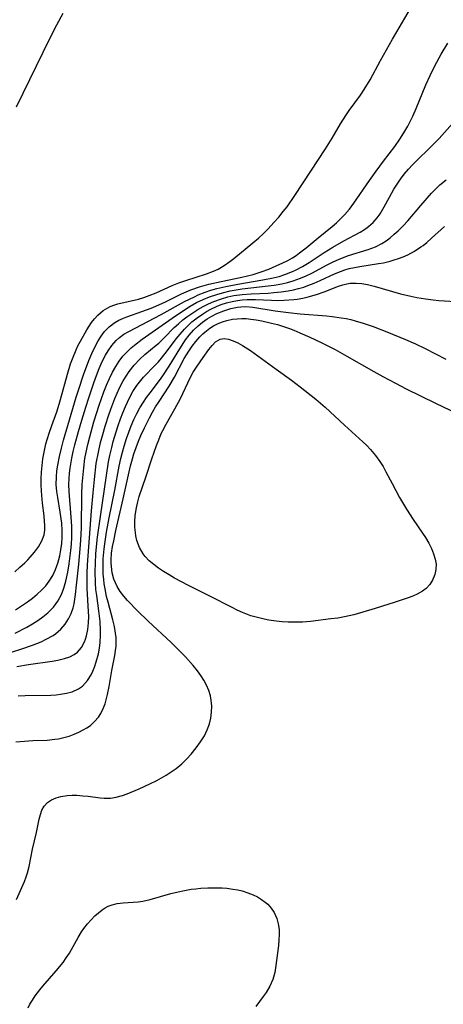
# Model space of a CAD drawing. Units: inches. Extents: x 2058486 to 2063901, y 264427 to 268740.
# Drawn here: x 2060198 to 2060246, y 266874 to 266986 of the extents above; entities that cross this region are included whole.
import ezdxf

# ---------------------------------------------------------------- set-up
doc = ezdxf.new("R2010")
doc.units = ezdxf.units.IN
doc.header["$MEASUREMENT"] = 0
doc.layers.add('c_01_T12S_R18E', color=132, linetype='Continuous')

msp = doc.modelspace()

# ---------------------------------------------------------------- linework, layer by layer
at = {"layer": 'c_01_T12S_R18E'}
for points in [[(2060197.41, 266923.19, 826), (2060198, 266923.7, 826), (2060198.56, 266924.22, 826), (2060198.9, 266924.55, 826), (2060199.17, 266924.84, 826), (2060199.67, 266925.43, 826), (2060200.1, 266926.03, 826), (2060200.5, 266926.72, 826), (2060200.76, 266927.42, 826), (2060200.84, 266927.96, 826), (2060200.85, 266928.53, 826), (2060200.82, 266928.93, 826), (2060200.76, 266929.58, 826), (2060200.58, 266931.04, 826), (2060200.46, 266932.42, 826), (2060200.43, 266933.16, 826), (2060200.43, 266933.82, 826), (2060200.46, 266934.58, 826), (2060200.53, 266935.34, 826), (2060200.63, 266936.09, 826), (2060200.73, 266936.69, 826), (2060200.97, 266937.81, 826), (2060201.14, 266938.43, 826), (2060201.33, 266939.05, 826), (2060201.64, 266939.94, 826), (2060202.2, 266941.47, 826), (2060202.49, 266942.35, 826), (2060202.65, 266942.91, 826), (2060203.43, 266945.8, 826), (2060203.79, 266946.98, 826), (2060203.99, 266947.55, 826), (2060204.41, 266948.59, 826), (2060204.63, 266949.05, 826), (2060204.91, 266949.59, 826), (2060205.63, 266950.85, 826), (2060206.19, 266951.69, 826), (2060206.54, 266952.14, 826), (2060206.92, 266952.56, 826), (2060207.53, 266953.07, 826), (2060208.33, 266953.53, 826), (2060208.85, 266953.74, 826), (2060209.19, 266953.84, 826), (2060211.56, 266954.39, 826), (2060212.18, 266954.57, 826), (2060212.79, 266954.79, 826), (2060213.56, 266955.1, 826), (2060215.4, 266955.93, 826), (2060216.18, 266956.23, 826), (2060216.97, 266956.5, 826), (2060219.33, 266957.27, 826), (2060220.12, 266957.58, 826), (2060220.67, 266957.83, 826), (2060221.34, 266958.22, 826), (2060221.98, 266958.67, 826), (2060222.47, 266959.05, 826), (2060224.64, 266960.83, 826), (2060225.27, 266961.37, 826), (2060225.83, 266961.89, 826), (2060226.37, 266962.44, 826), (2060227.04, 266963.15, 826), (2060227.59, 266963.77, 826), (2060228.11, 266964.41, 826), (2060228.54, 266964.96, 826), (2060229.44, 266966.25, 826), (2060231.25, 266969.04, 826), (2060232.92, 266971.59, 826), (2060233.68, 266972.82, 826), (2060234.66, 266974.45, 826), (2060235.26, 266975.4, 826), (2060235.65, 266975.96, 826), (2060236.92, 266977.73, 826), (2060237.36, 266978.38, 826), (2060238.02, 266979.48, 826), (2060239.23, 266981.69, 826), (2060240.61, 266984.13, 826), (2060243.15, 266988.48, 826)], [(2060202.89, 266987.06, 826), (2060202.16, 266985.74, 826), (2060201.36, 266984.15, 826), (2060197.55, 266976.33, 826)], [(2060197.49, 266918.82, 828), (2060198.28, 266919.35, 828), (2060198.86, 266919.76, 828), (2060199.42, 266920.18, 828), (2060199.95, 266920.61, 828), (2060200.47, 266921.08, 828), (2060200.94, 266921.58, 828), (2060201.34, 266922.1, 828), (2060201.74, 266922.75, 828), (2060202.06, 266923.44, 828), (2060202.32, 266924.17, 828), (2060202.55, 266925, 828), (2060202.69, 266925.7, 828), (2060202.79, 266926.41, 828), (2060202.84, 266927.11, 828), (2060202.84, 266927.89, 828), (2060202.78, 266928.75, 828), (2060202.61, 266930.02, 828), (2060202.31, 266931.68, 828), (2060202.21, 266932.38, 828), (2060202.15, 266933.18, 828), (2060202.16, 266934.03, 828), (2060202.22, 266934.72, 828), (2060202.32, 266935.4, 828), (2060202.52, 266936.37, 828), (2060202.74, 266937.31, 828), (2060202.99, 266938.26, 828), (2060203.65, 266940.57, 828), (2060204.43, 266943.16, 828), (2060204.73, 266944.07, 828), (2060205.28, 266945.71, 828), (2060205.89, 266947.36, 828), (2060206.22, 266948.15, 828), (2060206.48, 266948.72, 828), (2060206.94, 266949.6, 828), (2060207.28, 266950.16, 828), (2060207.66, 266950.67, 828), (2060208.18, 266951.21, 828), (2060208.85, 266951.72, 828), (2060209.32, 266951.98, 828), (2060209.82, 266952.2, 828), (2060210.23, 266952.36, 828), (2060211.94, 266952.95, 828), (2060212.99, 266953.34, 828), (2060213.55, 266953.57, 828), (2060214.63, 266954.06, 828), (2060216.47, 266954.98, 828), (2060217.54, 266955.44, 828), (2060218.51, 266955.78, 828), (2060219.59, 266956.09, 828), (2060221, 266956.41, 828), (2060223.36, 266956.89, 828), (2060224.68, 266957.21, 828), (2060225.58, 266957.5, 828), (2060226.45, 266957.82, 828), (2060227.29, 266958.18, 828), (2060228.07, 266958.53, 828), (2060228.61, 266958.81, 828), (2060229.14, 266959.11, 828), (2060229.56, 266959.38, 828), (2060229.97, 266959.67, 828), (2060230.71, 266960.25, 828), (2060232.09, 266961.4, 828), (2060233.69, 266962.7, 828), (2060234.19, 266963.12, 828), (2060234.66, 266963.56, 828), (2060235.11, 266964.03, 828), (2060235.66, 266964.68, 828), (2060236.18, 266965.37, 828), (2060237.97, 266967.94, 828), (2060238.74, 266969.03, 828), (2060239.56, 266970.16, 828), (2060240.84, 266971.84, 828), (2060241.43, 266972.67, 828), (2060241.89, 266973.42, 828), (2060242.33, 266974.18, 828), (2060242.9, 266975.3, 828), (2060243.31, 266976.21, 828), (2060244.41, 266978.9, 828), (2060244.88, 266979.96, 828), (2060245.42, 266981.06, 828), (2060246.17, 266982.41, 828), (2060246.92, 266983.67, 828)], [(2060207.41, 266947.23, 830), (2060207.79, 266947.98, 830), (2060208.07, 266948.45, 830), (2060208.49, 266949.07, 830), (2060208.98, 266949.63, 830), (2060209.37, 266949.99, 830), (2060209.88, 266950.36, 830), (2060210.43, 266950.68, 830), (2060214.15, 266952.63, 830), (2060216.8, 266954.1, 830), (2060217.94, 266954.66, 830), (2060218.39, 266954.86, 830), (2060219.17, 266955.17, 830), (2060219.82, 266955.39, 830), (2060220.49, 266955.58, 830), (2060221.54, 266955.83, 830), (2060222.9, 266956.09, 830), (2060225.77, 266956.58, 830), (2060226.94, 266956.82, 830), (2060227.62, 266956.99, 830), (2060228.29, 266957.2, 830), (2060229.15, 266957.53, 830), (2060229.52, 266957.7, 830), (2060230.3, 266958.12, 830), (2060231.06, 266958.59, 830), (2060232.77, 266959.71, 830), (2060233.78, 266960.34, 830), (2060235.03, 266961.04, 830), (2060236.89, 266962.04, 830), (2060237.39, 266962.35, 830), (2060237.86, 266962.69, 830), (2060238.39, 266963.17, 830), (2060238.84, 266963.69, 830), (2060239.17, 266964.16, 830), (2060239.65, 266964.95, 830), (2060240.24, 266966.05, 830), (2060240.75, 266966.95, 830), (2060241.11, 266967.54, 830), (2060241.5, 266968.12, 830), (2060241.92, 266968.68, 830), (2060242.41, 266969.25, 830), (2060242.87, 266969.75, 830), (2060243.36, 266970.24, 830), (2060244.87, 266971.7, 830), (2060245.92, 266972.78, 830), (2060247.74, 266974.81, 830)], [(2060195.85, 266913.61, 832), (2060198.23, 266914.37, 832), (2060199.44, 266914.79, 832), (2060200.41, 266915.18, 832), (2060201.01, 266915.46, 832), (2060201.79, 266915.91, 832), (2060202.05, 266916.1, 832), (2060202.66, 266916.61, 832), (2060203.18, 266917.2, 832), (2060203.56, 266917.78, 832), (2060203.86, 266918.4, 832), (2060204.07, 266919.06, 832), (2060204.18, 266919.53, 832), (2060204.34, 266920.57, 832), (2060204.47, 266921.66, 832), (2060204.72, 266924.07, 832), (2060204.88, 266925.79, 832), (2060204.96, 266926.79, 832), (2060205.02, 266928.2, 832), (2060205.09, 266932.08, 832), (2060205.13, 266933.16, 832), (2060205.21, 266934.3, 832), (2060205.29, 266935.09, 832), (2060205.43, 266936.15, 832), (2060205.56, 266936.86, 832), (2060205.75, 266937.75, 832), (2060205.97, 266938.64, 832), (2060206.44, 266940.33, 832), (2060207.04, 266942.23, 832), (2060207.59, 266943.79, 832), (2060207.9, 266944.55, 832), (2060208.22, 266945.3, 832), (2060208.58, 266946.03, 832), (2060208.95, 266946.68, 832), (2060209.35, 266947.29, 832), (2060209.77, 266947.84, 832), (2060210.22, 266948.33, 832), (2060210.71, 266948.8, 832), (2060211.08, 266949.11, 832), (2060211.99, 266949.8, 832), (2060215.39, 266952.22, 832), (2060216.7, 266953.1, 832), (2060217.45, 266953.56, 832), (2060218.2, 266953.98, 832), (2060218.93, 266954.33, 832), (2060219.67, 266954.64, 832), (2060220.5, 266954.93, 832), (2060221.14, 266955.11, 832), (2060222.04, 266955.32, 832), (2060222.73, 266955.45, 832), (2060223.42, 266955.55, 832), (2060226.36, 266955.89, 832), (2060227.05, 266955.98, 832), (2060227.93, 266956.13, 832), (2060228.58, 266956.28, 832), (2060229.22, 266956.46, 832), (2060230.09, 266956.77, 832), (2060230.73, 266957.05, 832), (2060231.36, 266957.35, 832), (2060233.12, 266958.29, 832), (2060233.73, 266958.6, 832), (2060234.49, 266958.95, 832), (2060235.58, 266959.36, 832), (2060237.81, 266960.05, 832), (2060238.23, 266960.2, 832), (2060238.65, 266960.38, 832), (2060239.36, 266960.75, 832), (2060239.85, 266961.07, 832), (2060240.32, 266961.41, 832), (2060240.79, 266961.8, 832), (2060241.25, 266962.2, 832), (2060241.82, 266962.76, 832), (2060242.35, 266963.34, 832), (2060243.83, 266965.11, 832), (2060245.07, 266966.52, 832), (2060245.54, 266967, 832), (2060246.02, 266967.46, 832), (2060246.73, 266968.04, 832)], [(2060197.66, 266912.35, 834), (2060198.98, 266912.57, 834), (2060201.69, 266912.95, 834), (2060202.32, 266913.07, 834), (2060203.11, 266913.26, 834), (2060203.69, 266913.46, 834), (2060204.21, 266913.71, 834), (2060204.59, 266914, 834), (2060205.03, 266914.52, 834), (2060205.37, 266915.15, 834), (2060205.49, 266915.46, 834), (2060205.61, 266915.86, 834), (2060205.76, 266916.59, 834), (2060205.85, 266917.35, 834), (2060205.87, 266918.06, 834), (2060205.85, 266918.62, 834), (2060205.69, 266921.28, 834), (2060205.67, 266922.15, 834), (2060205.68, 266923.01, 834), (2060205.72, 266923.98, 834), (2060205.78, 266925, 834), (2060206.17, 266930.15, 834), (2060206.35, 266932.21, 834), (2060206.51, 266933.76, 834), (2060206.73, 266935.57, 834), (2060206.96, 266936.86, 834), (2060207.21, 266937.96, 834), (2060207.46, 266938.91, 834), (2060207.74, 266939.85, 834), (2060208.16, 266941.15, 834), (2060208.38, 266941.79, 834), (2060208.85, 266943.02, 834), (2060209.11, 266943.63, 834), (2060209.39, 266944.23, 834), (2060209.81, 266945.03, 834), (2060210.13, 266945.57, 834), (2060210.48, 266946.1, 834), (2060211.05, 266946.84, 834), (2060211.69, 266947.51, 834), (2060212.27, 266948.03, 834), (2060213.59, 266949.12, 834), (2060213.86, 266949.36, 834), (2060214.49, 266949.97, 834), (2060215.64, 266951.12, 834), (2060216.12, 266951.57, 834), (2060216.63, 266952, 834), (2060217.07, 266952.35, 834), (2060217.54, 266952.68, 834), (2060218.32, 266953.19, 834), (2060218.93, 266953.54, 834), (2060219.55, 266953.86, 834), (2060220.17, 266954.13, 834), (2060221.05, 266954.43, 834), (2060221.75, 266954.63, 834), (2060222.46, 266954.78, 834), (2060223.4, 266954.92, 834), (2060224.44, 266955, 834), (2060226.38, 266955.08, 834), (2060227.04, 266955.13, 834), (2060227.85, 266955.2, 834), (2060228.65, 266955.32, 834), (2060229.26, 266955.44, 834), (2060229.85, 266955.59, 834), (2060230.44, 266955.76, 834), (2060230.91, 266955.93, 834), (2060231.62, 266956.21, 834), (2060232.32, 266956.51, 834), (2060233.97, 266957.28, 834), (2060234.64, 266957.55, 834), (2060235.13, 266957.72, 834), (2060235.63, 266957.87, 834), (2060236.23, 266958.01, 834), (2060236.85, 266958.12, 834), (2060239, 266958.45, 834), (2060239.56, 266958.55, 834), (2060240.31, 266958.72, 834), (2060240.8, 266958.86, 834), (2060241.29, 266959.02, 834), (2060241.82, 266959.23, 834), (2060242.34, 266959.47, 834), (2060243.12, 266959.88, 834), (2060243.85, 266960.36, 834), (2060244.1, 266960.53, 834), (2060244.51, 266960.86, 834), (2060245.06, 266961.34, 834), (2060246.55, 266962.69, 834)], [(2060197.8, 266908.99, 836), (2060198.61, 266909.02, 836), (2060201.52, 266909.08, 836), (2060202.14, 266909.12, 836), (2060202.63, 266909.17, 836), (2060203.32, 266909.28, 836), (2060203.98, 266909.46, 836), (2060204.69, 266909.79, 836), (2060205.14, 266910.11, 836), (2060205.72, 266910.74, 836), (2060206.14, 266911.4, 836), (2060206.34, 266911.82, 836), (2060206.52, 266912.25, 836), (2060206.73, 266912.88, 836), (2060206.97, 266913.81, 836), (2060207.08, 266914.44, 836), (2060207.16, 266915.08, 836), (2060207.21, 266915.94, 836), (2060207.21, 266916.45, 836), (2060207.16, 266917.48, 836), (2060207.02, 266918.73, 836), (2060206.77, 266920.47, 836), (2060206.69, 266921.14, 836), (2060206.63, 266921.92, 836), (2060206.6, 266923.2, 836), (2060206.62, 266924.12, 836), (2060206.69, 266925.27, 836), (2060206.88, 266927.16, 836), (2060207.19, 266929.52, 836), (2060208.14, 266935.78, 836), (2060208.28, 266936.47, 836), (2060208.49, 266937.4, 836), (2060208.67, 266938.09, 836), (2060208.99, 266939.2, 836), (2060209.23, 266939.94, 836), (2060209.48, 266940.67, 836), (2060209.76, 266941.39, 836), (2060210.05, 266942.1, 836), (2060210.28, 266942.6, 836), (2060210.52, 266943.08, 836), (2060210.92, 266943.8, 836), (2060211.36, 266944.48, 836), (2060211.66, 266944.89, 836), (2060212.13, 266945.44, 836), (2060213.47, 266946.82, 836), (2060213.82, 266947.19, 836), (2060214.2, 266947.62, 836), (2060214.87, 266948.49, 836), (2060215.86, 266949.82, 836), (2060216.32, 266950.39, 836), (2060216.8, 266950.94, 836), (2060217.25, 266951.4, 836), (2060217.66, 266951.77, 836), (2060218.25, 266952.24, 836), (2060218.87, 266952.67, 836), (2060219.34, 266952.96, 836), (2060219.82, 266953.23, 836), (2060220.53, 266953.57, 836), (2060221.02, 266953.76, 836), (2060221.63, 266953.96, 836), (2060222.25, 266954.12, 836), (2060222.88, 266954.23, 836), (2060223.4, 266954.29, 836), (2060223.96, 266954.33, 836), (2060224.91, 266954.33, 836), (2060226.74, 266954.25, 836), (2060227.47, 266954.24, 836), (2060228.21, 266954.26, 836), (2060229.31, 266954.34, 836), (2060229.7, 266954.39, 836), (2060230.33, 266954.5, 836), (2060230.95, 266954.64, 836), (2060231.91, 266954.92, 836), (2060232.78, 266955.22, 836), (2060234.43, 266955.86, 836), (2060234.91, 266956.02, 836), (2060235.39, 266956.14, 836), (2060235.77, 266956.2, 836), (2060236.45, 266956.22, 836), (2060237.08, 266956.16, 836), (2060237.73, 266956.04, 836), (2060238.51, 266955.85, 836), (2060241.49, 266955, 836), (2060242.7, 266954.71, 836), (2060243.36, 266954.58, 836), (2060244.38, 266954.4, 836), (2060245.25, 266954.29, 836), (2060245.9, 266954.23, 836), (2060250.34, 266953.95, 836)], [(2060197.51, 266903.71, 838), (2060198.03, 266903.77, 838), (2060199.47, 266903.86, 838), (2060201.1, 266903.93, 838), (2060202, 266904.02, 838), (2060202.41, 266904.08, 838), (2060203, 266904.21, 838), (2060203.61, 266904.38, 838), (2060204.21, 266904.6, 838), (2060204.74, 266904.82, 838), (2060205.24, 266905.08, 838), (2060205.66, 266905.33, 838), (2060206.05, 266905.61, 838), (2060206.54, 266906.06, 838), (2060206.97, 266906.56, 838), (2060207.24, 266906.98, 838), (2060207.51, 266907.52, 838), (2060207.73, 266908.09, 838), (2060207.91, 266908.69, 838), (2060208.02, 266909.14, 838), (2060208.21, 266910.07, 838), (2060208.51, 266911.89, 838), (2060208.84, 266913.6, 838), (2060208.93, 266914.17, 838), (2060208.98, 266914.66, 838), (2060209, 266915.16, 838), (2060208.98, 266915.65, 838), (2060208.92, 266916.14, 838), (2060208.79, 266916.92, 838), (2060208.61, 266917.7, 838), (2060208.07, 266919.71, 838), (2060207.9, 266920.37, 838), (2060207.73, 266921.22, 838), (2060207.64, 266921.79, 838), (2060207.57, 266922.35, 838), (2060207.53, 266922.92, 838), (2060207.5, 266923.53, 838), (2060207.5, 266924.14, 838), (2060207.52, 266924.68, 838), (2060207.62, 266925.79, 838), (2060207.69, 266926.37, 838), (2060207.89, 266927.71, 838), (2060208.18, 266929.35, 838), (2060208.84, 266932.53, 838), (2060209.35, 266935.28, 838), (2060209.54, 266936.15, 838), (2060209.72, 266936.86, 838), (2060209.91, 266937.57, 838), (2060210.19, 266938.44, 838), (2060210.44, 266939.16, 838), (2060210.72, 266939.88, 838), (2060211.02, 266940.59, 838), (2060211.35, 266941.28, 838), (2060211.71, 266941.95, 838), (2060212.11, 266942.6, 838), (2060212.48, 266943.14, 838), (2060212.87, 266943.67, 838), (2060213.96, 266945.06, 838), (2060214.35, 266945.6, 838), (2060215.07, 266946.7, 838), (2060216.28, 266948.71, 838), (2060216.94, 266949.71, 838), (2060217.36, 266950.25, 838), (2060217.85, 266950.82, 838), (2060218.37, 266951.31, 838), (2060218.88, 266951.73, 838), (2060219.42, 266952.11, 838), (2060219.95, 266952.44, 838), (2060220.5, 266952.72, 838), (2060221.31, 266953.06, 838), (2060222.09, 266953.31, 838), (2060222.88, 266953.47, 838), (2060223.25, 266953.51, 838), (2060223.83, 266953.52, 838), (2060224.63, 266953.45, 838), (2060227.16, 266953.05, 838), (2060228.7, 266952.84, 838), (2060230.03, 266952.71, 838), (2060233.03, 266952.46, 838), (2060233.69, 266952.4, 838), (2060234.73, 266952.26, 838), (2060235.31, 266952.15, 838), (2060235.82, 266952.04, 838), (2060236.32, 266951.91, 838), (2060237.25, 266951.64, 838), (2060238.39, 266951.24, 838), (2060239.95, 266950.65, 838), (2060242.07, 266949.76, 838), (2060243.24, 266949.25, 838), (2060244.34, 266948.74, 838), (2060246.7, 266947.53, 838)], [(2060197.6, 266885.69, 840), (2060198.51, 266887.73, 840), (2060198.72, 266888.26, 840), (2060198.87, 266888.72, 840), (2060199.05, 266889.47, 840), (2060199.44, 266891.43, 840), (2060199.89, 266893.33, 840), (2060200.21, 266894.87, 840), (2060200.34, 266895.4, 840), (2060200.5, 266895.89, 840), (2060200.75, 266896.36, 840), (2060201.15, 266896.78, 840), (2060201.6, 266897.08, 840), (2060202.13, 266897.31, 840), (2060202.67, 266897.46, 840), (2060203.39, 266897.58, 840), (2060203.95, 266897.61, 840), (2060204.52, 266897.61, 840), (2060205.2, 266897.56, 840), (2060205.78, 266897.5, 840), (2060207.17, 266897.3, 840), (2060207.61, 266897.26, 840), (2060208.34, 266897.28, 840), (2060208.98, 266897.38, 840), (2060209.72, 266897.59, 840), (2060210.24, 266897.78, 840), (2060211.63, 266898.35, 840), (2060212.86, 266898.91, 840), (2060213.66, 266899.31, 840), (2060214.72, 266899.92, 840), (2060215.19, 266900.22, 840), (2060215.86, 266900.68, 840), (2060216.49, 266901.19, 840), (2060217.05, 266901.74, 840), (2060217.57, 266902.33, 840), (2060218.15, 266903.04, 840), (2060218.65, 266903.72, 840), (2060219.08, 266904.42, 840), (2060219.41, 266905.09, 840), (2060219.66, 266905.79, 840), (2060219.82, 266906.42, 840), (2060219.91, 266907.11, 840), (2060219.93, 266907.8, 840), (2060219.87, 266908.49, 840), (2060219.77, 266908.99, 840), (2060219.58, 266909.6, 840), (2060219.33, 266910.2, 840), (2060219.03, 266910.78, 840), (2060218.69, 266911.33, 840), (2060218.31, 266911.86, 840), (2060217.82, 266912.47, 840), (2060216.91, 266913.46, 840), (2060215.28, 266915.08, 840), (2060212.64, 266917.55, 840), (2060211.45, 266918.7, 840), (2060210.31, 266919.91, 840), (2060209.87, 266920.41, 840), (2060209.46, 266920.92, 840), (2060209.11, 266921.5, 840), (2060208.74, 266922.35, 840), (2060208.56, 266923.05, 840), (2060208.46, 266923.78, 840), (2060208.44, 266924.19, 840), (2060208.43, 266924.55, 840), (2060208.48, 266925.31, 840), (2060208.59, 266926.06, 840), (2060208.72, 266926.74, 840), (2060208.97, 266927.9, 840), (2060209.81, 266931.53, 840), (2060210.65, 266935.31, 840), (2060210.85, 266936.1, 840), (2060211.03, 266936.68, 840), (2060211.28, 266937.42, 840), (2060211.56, 266938.14, 840), (2060211.82, 266938.76, 840), (2060212.23, 266939.66, 840), (2060212.81, 266940.81, 840), (2060213.15, 266941.43, 840), (2060213.51, 266942.05, 840), (2060213.91, 266942.68, 840), (2060215.06, 266944.43, 840), (2060215.66, 266945.47, 840), (2060216.79, 266947.57, 840), (2060217.31, 266948.44, 840), (2060217.69, 266949, 840), (2060218.11, 266949.54, 840), (2060218.55, 266950.05, 840), (2060218.92, 266950.42, 840), (2060219.31, 266950.77, 840), (2060219.7, 266951.06, 840), (2060220.11, 266951.32, 840), (2060220.65, 266951.61, 840), (2060221.15, 266951.8, 840), (2060221.66, 266951.95, 840), (2060222.3, 266952.08, 840), (2060222.83, 266952.14, 840), (2060223.36, 266952.16, 840), (2060223.87, 266952.15, 840), (2060224.39, 266952.1, 840), (2060225.02, 266952.01, 840), (2060225.65, 266951.9, 840), (2060226.76, 266951.65, 840), (2060227.44, 266951.47, 840), (2060228.12, 266951.26, 840), (2060228.8, 266951.03, 840), (2060229.32, 266950.83, 840), (2060230, 266950.54, 840), (2060231.13, 266950.04, 840), (2060232.37, 266949.44, 840), (2060234.02, 266948.6, 840), (2060235.36, 266947.87, 840), (2060238.45, 266946.1, 840), (2060239.47, 266945.53, 840), (2060240.93, 266944.75, 840), (2060242.16, 266944.12, 840), (2060245.52, 266942.46, 840), (2060249.73, 266940.47, 840)], [(2060197.44, 266916.14, 830), (2060198.79, 266916.85, 830), (2060199.42, 266917.21, 830), (2060200.03, 266917.59, 830), (2060200.63, 266918.01, 830), (2060201.18, 266918.47, 830), (2060201.62, 266918.89, 830), (2060201.84, 266919.14, 830), (2060202.33, 266919.83, 830), (2060202.73, 266920.59, 830), (2060203, 266921.29, 830), (2060203.24, 266922.12, 830), (2060203.46, 266923.14, 830), (2060203.62, 266924.09, 830), (2060203.82, 266925.62, 830), (2060203.89, 266926.36, 830), (2060203.93, 266927.11, 830), (2060203.93, 266927.76, 830), (2060203.92, 266928.42, 830), (2060203.86, 266929.42, 830), (2060203.61, 266932.37, 830), (2060203.59, 266933.17, 830), (2060203.62, 266933.87, 830), (2060203.67, 266934.46, 830), (2060203.75, 266935.05, 830), (2060203.94, 266936.18, 830), (2060204.1, 266936.94, 830), (2060204.28, 266937.7, 830), (2060204.68, 266939.22, 830), (2060205.06, 266940.52, 830), (2060205.52, 266942.02, 830), (2060205.87, 266943.1, 830), (2060206.44, 266944.8, 830), (2060206.75, 266945.63, 830), (2060207.07, 266946.44, 830), (2060207.41, 266947.23, 830)], [(2060198.94, 266873.29, 842), (2060199.14, 266873.7, 842), (2060199.42, 266874.18, 842), (2060199.73, 266874.65, 842), (2060200.27, 266875.35, 842), (2060200.6, 266875.76, 842), (2060202.12, 266877.51, 842), (2060202.92, 266878.48, 842), (2060203.3, 266879, 842), (2060203.65, 266879.54, 842), (2060203.89, 266879.95, 842), (2060204.67, 266881.33, 842), (2060205.05, 266881.98, 842), (2060205.31, 266882.36, 842), (2060205.71, 266882.88, 842), (2060206.13, 266883.36, 842), (2060206.56, 266883.8, 842), (2060206.96, 266884.17, 842), (2060207.38, 266884.49, 842), (2060207.73, 266884.71, 842), (2060208.1, 266884.9, 842), (2060208.55, 266885.08, 842), (2060209.13, 266885.22, 842), (2060209.79, 266885.3, 842), (2060210.95, 266885.36, 842), (2060211.5, 266885.41, 842), (2060212.03, 266885.5, 842), (2060212.89, 266885.7, 842), (2060215.24, 266886.35, 842), (2060216.1, 266886.57, 842), (2060216.83, 266886.72, 842), (2060217.57, 266886.85, 842), (2060218.11, 266886.92, 842), (2060218.66, 266886.98, 842), (2060219.46, 266887.02, 842), (2060220.53, 266887.03, 842), (2060221.1, 266887.01, 842), (2060221.66, 266886.96, 842), (2060222.34, 266886.88, 842), (2060222.89, 266886.78, 842), (2060223.42, 266886.66, 842), (2060224.06, 266886.46, 842), (2060224.68, 266886.22, 842), (2060225.17, 266885.97, 842), (2060225.62, 266885.7, 842), (2060226.03, 266885.39, 842), (2060226.32, 266885.14, 842), (2060226.72, 266884.69, 842), (2060227.06, 266884.18, 842), (2060227.36, 266883.5, 842), (2060227.53, 266882.89, 842), (2060227.63, 266882.25, 842), (2060227.64, 266881.67, 842), (2060227.61, 266881.07, 842), (2060227.54, 266880.41, 842), (2060227.25, 266878.11, 842), (2060227.12, 266877.33, 842), (2060226.9, 266876.51, 842), (2060226.58, 266875.77, 842), (2060226.15, 266875.03, 842), (2060225.82, 266874.57, 842), (2060224.97, 266873.44, 842)]]:
    msp.add_polyline3d(points, dxfattribs=at)
msp.add_polyline3d([(2060211.28, 266930.32, 842), (2060211.43, 266931.05, 842), (2060211.63, 266931.78, 842), (2060212.39, 266934, 842), (2060213.08, 266936.12, 842), (2060213.61, 266937.63, 842), (2060213.86, 266938.29, 842), (2060214.16, 266939, 842), (2060214.32, 266939.36, 842), (2060214.71, 266940.09, 842), (2060215.72, 266941.81, 842), (2060216.36, 266943, 842), (2060217.18, 266944.8, 842), (2060217.46, 266945.38, 842), (2060217.81, 266946.02, 842), (2060218.18, 266946.59, 842), (2060218.93, 266947.7, 842), (2060219.61, 266948.62, 842), (2060219.99, 266949.09, 842), (2060220.37, 266949.48, 842), (2060220.88, 266949.79, 842), (2060221.34, 266949.88, 842), (2060221.85, 266949.81, 842), (2060222.39, 266949.62, 842), (2060222.9, 266949.38, 842), (2060223.43, 266949.09, 842), (2060224.37, 266948.49, 842), (2060225.2, 266947.9, 842), (2060227.29, 266946.36, 842), (2060229.06, 266945.1, 842), (2060230.05, 266944.34, 842), (2060231.82, 266942.93, 842), (2060232.9, 266942.02, 842), (2060235.1, 266939.97, 842), (2060237.21, 266938.04, 842), (2060237.64, 266937.62, 842), (2060238.06, 266937.19, 842), (2060238.65, 266936.49, 842), (2060239.16, 266935.79, 842), (2060239.51, 266935.22, 842), (2060239.84, 266934.63, 842), (2060240.54, 266933.28, 842), (2060241.4, 266931.7, 842), (2060242.19, 266930.33, 842), (2060242.95, 266929.15, 842), (2060244.02, 266927.62, 842), (2060244.36, 266927.1, 842), (2060244.75, 266926.44, 842), (2060245.05, 266925.84, 842), (2060245.29, 266925.24, 842), (2060245.47, 266924.64, 842), (2060245.57, 266924.04, 842), (2060245.55, 266923.45, 842), (2060245.44, 266922.88, 842), (2060245.18, 266922.23, 842), (2060244.87, 266921.73, 842), (2060244.44, 266921.28, 842), (2060244.04, 266920.97, 842), (2060243.42, 266920.62, 842), (2060242.92, 266920.4, 842), (2060242.39, 266920.2, 842), (2060240.89, 266919.69, 842), (2060238.62, 266918.98, 842), (2060236.16, 266918.27, 842), (2060235.11, 266918.03, 842), (2060234.33, 266917.89, 842), (2060233.54, 266917.78, 842), (2060231.22, 266917.5, 842), (2060230.31, 266917.43, 842), (2060229.43, 266917.41, 842), (2060228.66, 266917.42, 842), (2060227.97, 266917.46, 842), (2060227.29, 266917.53, 842), (2060226.47, 266917.65, 842), (2060225.93, 266917.75, 842), (2060225.17, 266917.94, 842), (2060224.41, 266918.16, 842), (2060223.45, 266918.51, 842), (2060222.85, 266918.78, 842), (2060222.25, 266919.08, 842), (2060219.72, 266920.39, 842), (2060217.27, 266921.61, 842), (2060215.68, 266922.46, 842), (2060215.04, 266922.82, 842), (2060214.42, 266923.2, 842), (2060213.85, 266923.59, 842), (2060213.29, 266924, 842), (2060212.78, 266924.44, 842), (2060212.31, 266924.93, 842), (2060212.08, 266925.22, 842), (2060211.66, 266925.95, 842), (2060211.36, 266926.75, 842), (2060211.25, 266927.28, 842), (2060211.19, 266927.66, 842), (2060211.14, 266928.28, 842), (2060211.14, 266928.92, 842), (2060211.18, 266929.57, 842)], close=True, dxfattribs=at)

doc.saveas('drawing.dxf')
